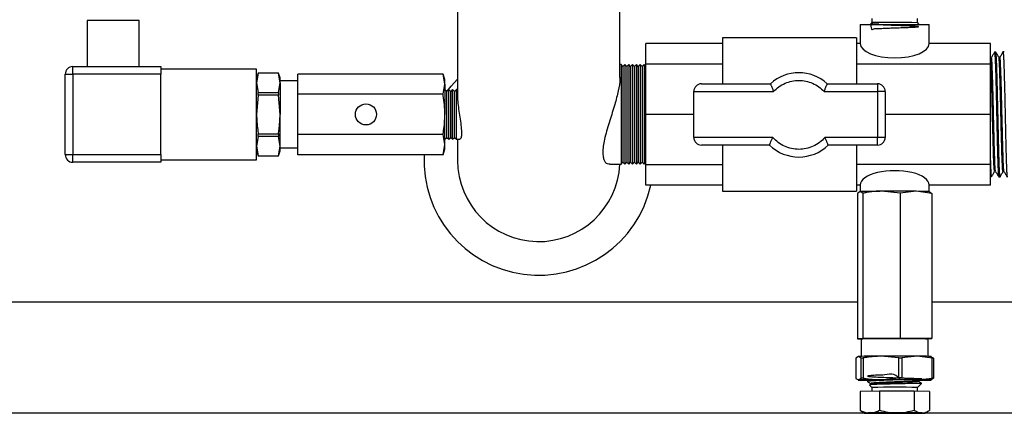
# Model space of a CAD drawing. Units: millimetres. Extents: x 80 to 8320, y 80 to 5860.
# Drawn here: x 1351 to 1608, y 4155 to 4258 of the extents above; entities that cross this region are included whole.
import ezdxf

# ---------------------------------------------------------------- set-up
doc = ezdxf.new("R2010")
doc.units = ezdxf.units.MM
doc.header["$LTSCALE"] = 20

msp = doc.modelspace()

# ---------------------------------------------------------------- linework, layer by layer
at = {"color": 7, "linetype": 'Continuous', "lineweight": 25}
for p, q in [((1465.2, 4270.06), (1465.2, 4237.88)), ((1507.6, 4243.02), (1507.6, 4270.06)), ((1368.39, 4257.89), (1368.39, 4245.89)), ((1382.02, 4257.89), (1368.39, 4257.89)), ((1382.02, 4245.89), (1382.02, 4257.89)), ((1573.46, 4257.35), (1573.15, 4257.04)), ((1573.46, 4258.41), (1573.46, 4257.35)), ((1585.34, 4257.35), (1585.34, 4258.41)), ((1585.8, 4256.89), (1585.34, 4257.35)), ((1570.4, 4256.89), (1570.4, 4251.89)), ((1570.4, 4256.89), (1579.4, 4256.89)), ((1573.18, 4257.02), (1573.17, 4257.03)), ((1579.4, 4256.89), (1588.4, 4256.89)), ((1588.4, 4251.89), (1588.4, 4256.89)), ((1569.4, 4253.39), (1534.4, 4253.39)), ((1534.4, 4253.39), (1534.4, 4241.39)), ((1569.4, 4253.39), (1569.4, 4241.39)), ((1534.4, 4251.89), (1514.4, 4251.89)), ((1514.4, 4246.47), (1514.4, 4251.89)), ((1570.4, 4251.89), (1569.4, 4251.89)), ((1604.4, 4251.89), (1588.4, 4251.89)), ((1604.4, 4246.47), (1604.4, 4251.89)), ((1605.82, 4249.63), (1605.46, 4249.62)), ((1608.03, 4249.7), (1607.68, 4249.69)), ((1604.67, 4248.24), (1604.4, 4248.24)), ((1604.4, 4248.22), (1604.4, 4248.23)), ((1606.87, 4248.3), (1606.6, 4248.3)), ((1364.69, 4243.89), (1364.69, 4245.89)), ((1364.69, 4245.89), (1387.69, 4245.89)), ((1387.69, 4245.89), (1387.69, 4243.89)), ((1412.69, 4245.22), (1387.69, 4245.22)), ((1412.69, 4221.55), (1412.69, 4245.22)), ((1507.9, 4246.39), (1507.6, 4246.39)), ((1508.4, 4245.89), (1507.9, 4246.39)), ((1507.9, 4246.39), (1507.9, 4220.39)), ((1508.9, 4246.39), (1508.4, 4245.89)), ((1508.4, 4245.89), (1508.4, 4220.89)), ((1509.4, 4245.89), (1508.9, 4246.39)), ((1508.9, 4246.39), (1508.9, 4220.39)), ((1509.9, 4246.39), (1509.4, 4245.89)), ((1509.4, 4245.89), (1509.4, 4220.89)), ((1510.4, 4245.89), (1509.9, 4246.39)), ((1509.9, 4246.39), (1509.9, 4220.39)), ((1510.9, 4246.39), (1510.4, 4245.89)), ((1510.4, 4245.89), (1510.4, 4220.89)), ((1511.4, 4245.89), (1510.9, 4246.39)), ((1510.9, 4246.39), (1510.9, 4220.39)), ((1511.9, 4246.39), (1511.4, 4245.89)), ((1511.4, 4245.89), (1511.4, 4220.89)), ((1512.4, 4245.89), (1511.9, 4246.39)), ((1511.9, 4246.39), (1511.9, 4220.39)), ((1512.9, 4246.39), (1512.4, 4245.89)), ((1512.4, 4245.89), (1512.4, 4220.89)), ((1513.4, 4245.89), (1512.9, 4246.39)), ((1512.9, 4246.39), (1512.9, 4220.39)), ((1513.9, 4246.39), (1513.4, 4245.89)), ((1513.4, 4245.89), (1513.4, 4220.89)), ((1514.4, 4245.89), (1513.9, 4246.39)), ((1513.9, 4246.39), (1513.9, 4220.39)), ((1534.4, 4246.47), (1514.4, 4246.47)), ((1514.4, 4233.39), (1514.4, 4246.47)), ((1604.4, 4246.47), (1569.4, 4246.47)), ((1604.4, 4233.39), (1604.4, 4246.47)), ((1362.69, 4222.89), (1362.69, 4243.89)), ((1362.69, 4243.89), (1364.69, 4243.89)), ((1364.69, 4243.89), (1364.69, 4222.89)), ((1387.69, 4243.89), (1364.69, 4243.89)), ((1387.69, 4222.89), (1387.69, 4243.89)), ((1413.14, 4244.16), (1412.69, 4242.91)), ((1413.14, 4244.16), (1412.69, 4241.64)), ((1412.69, 4241.64), (1413.14, 4239.11)), ((1418.38, 4244.16), (1413.14, 4244.16)), ((1418.38, 4244.16), (1413.14, 4244.16)), ((1413.14, 4244.16), (1413.14, 4244.16)), ((1418.84, 4242.91), (1418.38, 4244.16)), ((1418.84, 4241.64), (1418.38, 4244.16)), ((1418.38, 4244.16), (1418.38, 4244.16)), ((1418.38, 4239.11), (1418.84, 4241.64)), ((1418.84, 4241.64), (1418.84, 4242.91)), ((1423.45, 4242.12), (1418.84, 4242.12)), ((1418.84, 4241.64), (1418.84, 4233.39)), ((1423.45, 4238.64), (1423.45, 4243.9)), ((1461.39, 4243.9), (1423.45, 4243.9)), ((1461.9, 4242.49), (1461.39, 4243.9)), ((1461.9, 4241.27), (1461.39, 4243.9)), ((1461.9, 4241.27), (1461.9, 4242.49)), ((1413.14, 4238.43), (1413.14, 4239.11)), ((1413.14, 4239.11), (1418.38, 4239.11)), ((1418.38, 4239.11), (1418.38, 4238.43)), ((1461.39, 4238.64), (1461.9, 4241.27)), ((1461.9, 4241.27), (1461.9, 4233.39)), ((1462.4, 4239.39), (1461.9, 4239.89)), ((1462.9, 4239.89), (1462.4, 4239.39)), ((1462.4, 4227.39), (1462.4, 4239.39)), ((1463.4, 4239.39), (1462.9, 4239.89)), ((1462.9, 4226.89), (1462.9, 4239.89)), ((1463.9, 4239.89), (1463.4, 4239.39)), ((1463.4, 4227.39), (1463.4, 4239.39)), ((1464.4, 4239.39), (1463.9, 4239.89)), ((1463.9, 4226.89), (1463.9, 4239.89)), ((1464.9, 4239.89), (1464.4, 4239.39)), ((1464.4, 4227.39), (1464.4, 4239.39)), ((1465.2, 4239.89), (1464.9, 4239.89)), ((1464.9, 4226.89), (1464.9, 4239.89)), ((1526.9, 4227.39), (1526.9, 4239.39)), ((1526.9, 4239.39), (1547.75, 4239.39)), ((1528.9, 4241.39), (1546.93, 4241.39)), ((1560.95, 4239.39), (1574.9, 4239.39)), ((1561.77, 4241.39), (1574.9, 4241.39)), ((1574.9, 4241.39), (1574.9, 4239.39)), ((1574.9, 4239.39), (1574.9, 4227.39)), ((1576.9, 4239.39), (1574.9, 4239.39)), ((1576.9, 4239.39), (1576.9, 4227.39)), ((1413.14, 4238.43), (1412.69, 4233.39)), ((1418.38, 4238.43), (1413.14, 4238.43)), ((1418.84, 4233.39), (1418.38, 4238.43)), ((1423.45, 4228.13), (1423.45, 4238.64)), ((1461.39, 4238.64), (1423.45, 4238.64)), ((1418.84, 4225.14), (1418.84, 4233.39)), ((1461.9, 4225.5), (1461.9, 4233.39)), ((1526.9, 4233.39), (1514.4, 4233.39)), ((1514.4, 4220.3), (1514.4, 4233.39)), ((1604.4, 4233.39), (1576.9, 4233.39)), ((1604.4, 4220.3), (1604.4, 4233.39)), ((1413.14, 4227.66), (1412.69, 4225.14)), ((1413.14, 4227.66), (1413.14, 4228.34)), ((1413.14, 4228.34), (1418.38, 4228.34)), ((1418.38, 4227.66), (1413.14, 4227.66)), ((1418.38, 4228.34), (1418.38, 4227.66)), ((1418.84, 4225.14), (1418.38, 4227.66)), ((1461.39, 4228.13), (1423.45, 4228.13)), ((1423.45, 4222.88), (1423.45, 4228.13)), ((1461.9, 4225.5), (1461.39, 4228.13)), ((1461.9, 4226.89), (1462.4, 4227.39)), ((1462.4, 4227.39), (1462.9, 4226.89)), ((1462.9, 4226.89), (1463.4, 4227.39)), ((1463.4, 4227.39), (1463.9, 4226.89)), ((1463.9, 4226.89), (1464.4, 4227.39)), ((1464.4, 4227.39), (1464.9, 4226.89)), ((1464.9, 4226.89), (1465.82, 4226.89)), ((1465.2, 4226.89), (1465.2, 4221.39)), ((1547.54, 4227.39), (1526.9, 4227.39)), ((1574.9, 4227.39), (1561.17, 4227.39)), ((1574.9, 4225.39), (1574.9, 4227.39)), ((1576.9, 4227.39), (1574.9, 4227.39)), ((1412.69, 4225.14), (1413.14, 4222.62)), ((1412.69, 4223.86), (1413.14, 4222.61)), ((1418.38, 4222.62), (1418.84, 4225.14)), ((1418.38, 4222.61), (1418.84, 4223.86)), ((1418.84, 4223.86), (1418.84, 4225.14)), ((1418.84, 4224.66), (1423.45, 4224.66)), ((1461.39, 4222.88), (1461.9, 4225.5)), ((1461.39, 4222.88), (1461.9, 4224.29)), ((1461.9, 4224.29), (1461.9, 4225.5)), ((1546.68, 4225.39), (1528.9, 4225.39)), ((1534.4, 4225.39), (1534.4, 4213.39)), ((1574.9, 4225.39), (1562.03, 4225.39)), ((1569.4, 4225.39), (1569.4, 4213.39)), ((1362.69, 4222.89), (1364.69, 4222.89)), ((1364.69, 4222.89), (1387.69, 4222.89)), ((1364.69, 4220.89), (1364.69, 4222.89)), ((1387.69, 4222.89), (1387.69, 4220.89)), ((1387.69, 4221.55), (1412.69, 4221.55)), ((1413.14, 4222.62), (1418.38, 4222.62)), ((1413.14, 4222.61), (1413.14, 4222.62)), ((1413.14, 4222.61), (1418.38, 4222.61)), ((1418.38, 4222.62), (1418.38, 4222.61)), ((1461.39, 4222.88), (1423.45, 4222.88)), ((1387.69, 4220.89), (1364.69, 4220.89)), ((1504.85, 4220.39), (1507.9, 4220.39)), ((1507.9, 4220.39), (1508.4, 4220.89)), ((1508.4, 4220.89), (1508.9, 4220.39)), ((1508.9, 4220.39), (1509.4, 4220.89)), ((1509.4, 4220.89), (1509.9, 4220.39)), ((1509.9, 4220.39), (1510.4, 4220.89)), ((1510.4, 4220.89), (1510.9, 4220.39)), ((1510.9, 4220.39), (1511.4, 4220.89)), ((1511.4, 4220.89), (1511.9, 4220.39)), ((1511.9, 4220.39), (1512.4, 4220.89)), ((1512.4, 4220.89), (1512.9, 4220.39)), ((1512.9, 4220.39), (1513.4, 4220.89)), ((1513.4, 4220.89), (1513.9, 4220.39)), ((1513.9, 4220.39), (1514.4, 4220.89)), ((1514.4, 4220.3), (1534.4, 4220.3)), ((1514.4, 4214.89), (1514.4, 4220.3)), ((1604.4, 4220.3), (1569.4, 4220.3)), ((1604.4, 4214.89), (1604.4, 4220.3)), ((1605.49, 4218.51), (1605.76, 4218.51)), ((1604.4, 4217.18), (1604.72, 4217.17)), ((1606.57, 4217.12), (1606.92, 4217.1)), ((1607.7, 4218.45), (1607.97, 4218.45)), ((1534.4, 4214.89), (1514.4, 4214.89)), ((1534.4, 4213.39), (1569.4, 4213.39)), ((1570.4, 4214.89), (1569.4, 4214.89)), ((1570.4, 4214.98), (1570.4, 4213.27)), ((1588.4, 4213.27), (1588.4, 4214.98)), ((1604.4, 4214.89), (1588.4, 4214.89)), ((1570.38, 4213.26), (1569.68, 4212.71)), ((1569.68, 4212.71), (1569.68, 4174.78)), ((1571.09, 4212.79), (1570.38, 4213.26)), ((1571.09, 4212.79), (1571.09, 4174.86)), ((1580.81, 4212.82), (1575.95, 4213.32)), ((1584.97, 4213.31), (1580.81, 4212.82)), ((1580.81, 4212.82), (1580.81, 4174.88)), ((1589.12, 4212.77), (1584.97, 4213.31)), ((1588.42, 4213.25), (1589.12, 4212.77)), ((1589.12, 4212.77), (1589.12, 4174.84)), ((1569.68, 4184.39), (1152.4, 4184.39)), ((1724.4, 4184.39), (1589.12, 4184.39)), ((1571.09, 4174.86), (1569.68, 4174.78)), ((1569.68, 4174.78), (1570.67, 4174.78)), ((1570.67, 4174.81), (1570.67, 4170.22)), ((1580.81, 4174.88), (1571.09, 4174.86)), ((1589.12, 4174.84), (1580.81, 4174.88)), ((1588.13, 4174.79), (1589.12, 4174.84)), ((1588.13, 4170.22), (1588.13, 4174.81)), ((1569.96, 4170.2), (1569.28, 4169.71)), ((1569.28, 4169.71), (1569.28, 4164.47)), ((1570.64, 4169.78), (1569.96, 4170.2)), ((1570.64, 4164.55), (1570.64, 4169.78)), ((1571.12, 4169.79), (1571.12, 4164.55)), ((1580.46, 4169.82), (1575.79, 4170.26)), ((1580.46, 4164.58), (1580.46, 4169.82)), ((1585.23, 4170.25), (1581.23, 4169.82)), ((1581.23, 4169.82), (1581.23, 4164.58)), ((1589.22, 4169.77), (1585.23, 4170.25)), ((1588.84, 4170.19), (1589.52, 4169.77)), ((1589.22, 4164.53), (1589.22, 4169.77)), ((1589.52, 4169.77), (1589.52, 4164.53)), ((1569.28, 4164.47), (1569.96, 4164.05)), ((1569.96, 4164.05), (1570.64, 4164.55)), ((1575.79, 4164.11), (1580.46, 4164.58)), ((1581.23, 4164.58), (1585.23, 4164.1)), ((1585.23, 4164.1), (1589.22, 4164.53)), ((1589.52, 4164.53), (1588.84, 4164.04)), ((1572.27, 4163.84), (1572.27, 4163.65)), ((1572.65, 4164.06), (1572.28, 4163.85)), ((1572.83, 4162.73), (1573.46, 4162.1)), ((1573.17, 4162.98), (1572.88, 4162.81)), ((1573.15, 4163.13), (1573.15, 4162.97)), ((1573.46, 4162.1), (1573.46, 4161.08)), ((1585.34, 4162.1), (1586.39, 4163.15)), ((1585.34, 4161.09), (1585.34, 4162.1)), ((1585.62, 4163.83), (1586.04, 4164.07)), ((1585.63, 4163.66), (1585.63, 4163.83)), ((1585.65, 4162.43), (1585.67, 4162.43)), ((1575.43, 4161.1), (1570.33, 4161.05)), ((1570.33, 4161.05), (1570.33, 4156.11)), ((1584.5, 4161.1), (1575.43, 4161.1)), ((1575.43, 4161.1), (1575.43, 4156.17)), ((1584.5, 4161.1), (1584.5, 4156.16)), ((1588.47, 4161.04), (1584.5, 4161.1)), ((1588.47, 4161.04), (1588.47, 4156.1)), ((1572.01, 4155.39), (1061.4, 4155.39)), ((1570.7, 4155.91), (1570.33, 4156.11)), ((1570.69, 4155.89), (1571.53, 4155.41)), ((3095.4, 4155.39), (1586.79, 4155.39)), ((1587.27, 4155.41), (1588.21, 4155.95))]:
    msp.add_line(p, q, dxfattribs=at)
at = {"color": 7, "linetype": 'Continuous', "lineweight": 25, "flags": 128}
for points in [[(1573.46, 4257.35), (1573.46, 4257.35), (1573.67, 4257.36)], [(1462.4, 4239.39), (1463.53, 4240.81), (1465.2, 4242.61)], [(1584.97, 4213.31), (1583.98, 4213.31), (1582.91, 4213.32), (1581.79, 4213.32), (1580.62, 4213.32), (1579.43, 4213.32), (1578.25, 4213.32), (1577.08, 4213.32), (1575.95, 4213.32)], [(1588.42, 4213.25), (1588.5, 4213.26), (1588.43, 4213.26), (1588.2, 4213.27), (1587.82, 4213.28), (1587.3, 4213.29), (1586.64, 4213.29), (1585.86, 4213.3), (1584.97, 4213.31)], [(1570.67, 4174.81), (1570.73, 4174.82), (1571.11, 4174.83), (1571.84, 4174.84), (1572.87, 4174.85), (1574.17, 4174.86), (1575.68, 4174.87), (1577.35, 4174.87), (1579.1, 4174.87), (1580.86, 4174.87), (1582.57, 4174.87), (1584.14, 4174.86), (1585.52, 4174.85), (1586.65, 4174.84), (1587.48, 4174.83)], [(1587.48, 4174.83), (1587.98, 4174.82), (1588.13, 4174.81)], [(1585.23, 4170.25), (1584.19, 4170.25), (1583.08, 4170.26), (1581.9, 4170.26), (1580.68, 4170.26), (1579.43, 4170.26), (1578.19, 4170.26), (1576.97, 4170.26), (1575.79, 4170.26)], [(1580.46, 4169.82), (1580.55, 4169.82), (1580.65, 4169.82), (1580.75, 4169.82), (1580.85, 4169.82), (1580.94, 4169.82), (1581.04, 4169.82), (1581.14, 4169.82), (1581.23, 4169.82)], [(1588.84, 4170.19), (1588.92, 4170.2), (1588.85, 4170.2), (1588.61, 4170.21), (1588.21, 4170.22), (1587.67, 4170.23), (1586.98, 4170.24), (1586.16, 4170.24), (1585.23, 4170.25)], [(1581.23, 4164.58), (1581.14, 4164.58), (1581.04, 4164.58), (1580.94, 4164.58), (1580.85, 4164.58), (1580.75, 4164.58), (1580.65, 4164.58), (1580.55, 4164.58), (1580.46, 4164.58)], [(1569.96, 4164.05), (1569.87, 4164.04), (1569.95, 4164.04), (1570.19, 4164.03), (1570.59, 4164.02), (1571.13, 4164.01), (1571.82, 4164), (1572.27, 4164)], [(1586.06, 4164.02), (1586.51, 4164.03), (1586.79, 4164.04), (1586.71, 4164.05), (1586.25, 4164.06), (1585.46, 4164.07), (1584.36, 4164.08), (1583.01, 4164.09), (1581.48, 4164.1), (1579.84, 4164.1), (1578.19, 4164.1), (1576.59, 4164.09), (1575.14, 4164.09), (1573.9, 4164.08), (1572.93, 4164.07), (1572.29, 4164.06), (1572.01, 4164.05), (1572.09, 4164.04), (1572.55, 4164.02)], [(1585.23, 4164.1), (1584.19, 4164.1), (1583.08, 4164.11), (1581.9, 4164.11), (1580.68, 4164.11), (1579.43, 4164.11), (1578.19, 4164.11), (1576.97, 4164.11), (1575.79, 4164.11)], [(1588.84, 4164.04), (1588.92, 4164.04), (1588.85, 4164.05), (1588.61, 4164.06), (1588.21, 4164.07), (1587.67, 4164.08), (1586.98, 4164.09), (1586.16, 4164.09), (1585.23, 4164.1)], [(1572.88, 4155.44), (1572.36, 4155.43), (1571.96, 4155.42), (1571.69, 4155.42), (1571.55, 4155.41), (1571.54, 4155.4), (1571.67, 4155.4), (1571.93, 4155.39), (1572.31, 4155.38)], [(1572.31, 4155.38), (1572.82, 4155.37), (1573.44, 4155.37), (1574.17, 4155.36), (1574.98, 4155.36), (1575.87, 4155.36), (1576.82, 4155.35), (1577.81, 4155.35), (1578.83, 4155.35)], [(1579.97, 4155.46), (1578.94, 4155.46), (1577.92, 4155.46), (1576.92, 4155.46), (1575.96, 4155.46), (1575.07, 4155.45), (1574.25, 4155.45), (1573.51, 4155.44), (1572.88, 4155.44)], [(1578.83, 4155.35), (1579.86, 4155.35), (1580.88, 4155.35), (1581.88, 4155.35), (1582.83, 4155.36), (1583.73, 4155.36), (1584.55, 4155.36), (1585.28, 4155.37), (1585.92, 4155.37)], [(1586.48, 4155.43), (1585.98, 4155.44), (1585.35, 4155.44), (1584.63, 4155.45), (1583.82, 4155.45), (1582.93, 4155.46), (1581.98, 4155.46), (1580.99, 4155.46), (1579.97, 4155.46)], [(1585.92, 4155.37), (1586.44, 4155.38), (1586.84, 4155.39), (1587.11, 4155.39), (1587.25, 4155.4), (1587.26, 4155.41), (1587.13, 4155.42), (1586.87, 4155.42), (1586.48, 4155.43)]]:
    msp.add_lwpolyline(points, dxfattribs=at)
at = {"color": 7, "linetype": 'Continuous', "lineweight": 25}
msp.add_circle((1441.26, 4233.39), 2.75, dxfattribs=at)
for centre, radius, start, end in [((1579.15, 3881.7), 375.69, 89.0562, 90.8356), ((1364.69, 4243.89), 2, 90, 180), ((1554.35, 4233.27), 11, 47.579, 132.421), ((1528.9, 4239.39), 2, 90, 180), ((1574.9, 4239.39), 2, 0, 90), ((1528.9, 4227.39), 2, 180, 270), ((1574.9, 4227.39), 2, 270, 0), ((1554.35, 4233.27), 11, 225.7529, 314.2471), ((1364.69, 4222.89), 2, 180, 270), ((1486.4, 4221.39), 30, 177.1514, 347.4867), ((1486.4, 4221.39), 21.2, 180, 357.2964), ((1575.4, 3971.57), 241.74, 89.8694, 91.1889), ((1575.21, 3917.26), 253, 89.8694, 91.1889), ((1574.07, 3824.6), 345.2, 90.4892, 90.5691), ((1587.93, 4087.58), 82.2, 88.8978, 89.1058), ((1574.07, 3819.36), 345.2, 90.4892, 90.5691), ((1587.93, 4082.34), 82.2, 88.8978, 89.1058), ((1575.21, 3911.1), 253, 89.8694, 91.1889), ((1579.4, 3850.37), 311.79, 88.9081, 91.0919), ((1585.62, 4291.1), 127.11, 270.1395, 271.4513)]:
    msp.add_arc(centre, radius, start, end, dxfattribs=at)
for centre, ratio, start_param, end_param in [((1579.4, 4251.9), 0.415453, 3.144511, 6.280267), ((1579.4, 4214.98), 0.413002, 0, 3.141593)]:
    msp.add_ellipse(centre, major_axis=(9, 0), ratio=ratio, start_param=start_param, end_param=end_param, dxfattribs=at)
for points, knots in [([(1573.21, 4257.01), (1573.19, 4257.05), (1573.12, 4257.2), (1573.29, 4255.05), (1573.91, 4255.9), (1574.97, 4255.76), (1576.36, 4255.89), (1577.98, 4255.94), (1579.71, 4256.01), (1581.42, 4256.06), (1582.97, 4256.12), (1584.26, 4256.17), (1585.17, 4256.23), (1585.66, 4256.28), (1585.67, 4256.33), (1585.19, 4256.38), (1584.29, 4256.43), (1583.01, 4256.48), (1581.46, 4256.54), (1579.75, 4256.6), (1578.01, 4256.66), (1576.38, 4256.73), (1574.97, 4256.8), (1573.91, 4256.87), (1573.17, 4256.95), (1573.17, 4257), (1573.17, 4257.03)], [0, 0, 0, 0, 0.014466, 0.055212, 0.097588, 0.139992, 0.182396, 0.224812, 0.267247, 0.309679, 0.352138, 0.394597, 0.437069, 0.479559, 0.522045, 0.56456, 0.607074, 0.649601, 0.692146, 0.734688, 0.777258, 0.819827, 0.862409, 0.905009, 0.947606, 1, 1, 1, 1]), ([(1573.17, 4257.03), (1573.18, 4257.03), (1573.24, 4257.03), (1573.59, 4257.04), (1574.36, 4257.06), (1575.08, 4257.06), (1575.29, 4257.06)], [0, 0, 0, 0, 0.074317, 0.37348, 0.82076, 1, 1, 1, 1]), ([(1605.47, 4249.65), (1605.34, 4249.41), (1605.06, 4248.94), (1604.79, 4248.46), (1604.65, 4248.23)], [0, 0, 0, 0, 0.500014, 1, 1, 1, 1]), ([(1605.46, 4249.57), (1605.48, 4249.57), (1605.51, 4249.59), (1605.56, 4249.1), (1605.62, 4248.17), (1605.68, 4246.79), (1605.74, 4245.05), (1605.8, 4242.96), (1605.86, 4240.62), (1605.92, 4238.04), (1605.98, 4235.36), (1606.04, 4232.6), (1606.1, 4229.89), (1606.15, 4227.24), (1606.21, 4224.8), (1606.27, 4222.58), (1606.33, 4220.68), (1606.39, 4219.13), (1606.45, 4218), (1606.51, 4217.3), (1606.54, 4217.21), (1606.56, 4217.17)], [0, 0, 0, 0, 0.032714, 0.086271, 0.14138, 0.194949, 0.25007, 0.303651, 0.358785, 0.412378, 0.467524, 0.52113, 0.57629, 0.629908, 0.68508, 0.738711, 0.793896, 0.84754, 0.902738, 0.956393, 1, 1, 1, 1]), ([(1606.61, 4248.28), (1606.48, 4248.51), (1606.22, 4248.97), (1605.95, 4249.43), (1605.82, 4249.65)], [0, 0, 0, 0, 0.499987, 1, 1, 1, 1]), ([(1606.93, 4217.15), (1606.92, 4217.13), (1606.9, 4217.07), (1606.85, 4217.4), (1606.79, 4218.16), (1606.74, 4219.4), (1606.68, 4221.01), (1606.62, 4223), (1606.56, 4225.25), (1606.5, 4227.76), (1606.44, 4230.41), (1606.38, 4233.16), (1606.32, 4235.9), (1606.26, 4238.59), (1606.2, 4241.1), (1606.14, 4243.42), (1606.08, 4245.43), (1606.02, 4247.12), (1605.97, 4248.41), (1605.91, 4249.24), (1605.86, 4249.63), (1605.84, 4249.6), (1605.84, 4249.59)], [0, 0, 0, 0, 0.012634, 0.066338, 0.121601, 0.175293, 0.230543, 0.284223, 0.33946, 0.393128, 0.448353, 0.502009, 0.557221, 0.610865, 0.666065, 0.719697, 0.774885, 0.828505, 0.883681, 0.937289, 0.992453, 1, 1, 1, 1]), ([(1607.68, 4249.71), (1607.55, 4249.47), (1607.27, 4249), (1607, 4248.52), (1606.86, 4248.28)], [0, 0, 0, 0, 0.500012, 1, 1, 1, 1]), ([(1607.68, 4249.64), (1607.69, 4249.66), (1607.71, 4249.71), (1607.76, 4249.33), (1607.82, 4248.51), (1607.88, 4247.23), (1607.94, 4245.56), (1608, 4243.56), (1608.06, 4241.24), (1608.12, 4238.73), (1608.18, 4236.04), (1608.24, 4233.3), (1608.3, 4230.53), (1608.35, 4227.87), (1608.42, 4225.34), (1608.47, 4223.07), (1608.53, 4221.06), (1608.59, 4219.42), (1608.65, 4218.16), (1608.71, 4217.38), (1608.75, 4217.03), (1608.77, 4217.07), (1608.77, 4217.07)], [0, 0, 0, 0, 0.018421, 0.073472, 0.126985, 0.182049, 0.235574, 0.290651, 0.344188, 0.399277, 0.452826, 0.507928, 0.561489, 0.616602, 0.670175, 0.725301, 0.778885, 0.834022, 0.887619, 0.942769, 0.996378, 1, 1, 1, 1]), ([(1605.49, 4218.54), (1605.46, 4218.64), (1605.39, 4218.84), (1605.29, 4220.71), (1605.19, 4223.6), (1605.09, 4227.37), (1604.98, 4231.65), (1604.88, 4236.08), (1604.77, 4240.27), (1604.67, 4243.88), (1604.57, 4246.53), (1604.48, 4248.01), (1604.42, 4248.05), (1604.4, 4248.07)], [0, 0, 0, 0, 0.089385, 0.184581, 0.279763, 0.374927, 0.470071, 0.565196, 0.660305, 0.755399, 0.850477, 0.945534, 1, 1, 1, 1]), ([(1605.75, 4218.63), (1605.73, 4218.71), (1605.66, 4218.91), (1605.57, 4220.71), (1605.46, 4223.6), (1605.36, 4227.37), (1605.26, 4231.65), (1605.15, 4236.08), (1605.05, 4240.27), (1604.95, 4243.88), (1604.84, 4246.54), (1604.75, 4248.06), (1604.69, 4248.09), (1604.67, 4248.11)], [0, 0, 0, 0, 0.07555, 0.170776, 0.265988, 0.361182, 0.456357, 0.551512, 0.646651, 0.741776, 0.836884, 0.931971, 1, 1, 1, 1]), ([(1607.7, 4218.57), (1607.69, 4218.53), (1607.65, 4218.35), (1607.57, 4219.32), (1607.47, 4221.43), (1607.37, 4224.68), (1607.26, 4228.65), (1607.16, 4233.04), (1607.05, 4237.45), (1606.95, 4241.51), (1606.85, 4244.89), (1606.74, 4247.17), (1606.67, 4248.28), (1606.62, 4248.18), (1606.61, 4248.16)], [0, 0, 0, 0, 0.023806, 0.119087, 0.214348, 0.309593, 0.404825, 0.500038, 0.595232, 0.690407, 0.785566, 0.880711, 0.975838, 1, 1, 1, 1]), ([(1607.96, 4218.53), (1607.96, 4218.51), (1607.92, 4218.37), (1607.85, 4219.33), (1607.74, 4221.43), (1607.64, 4224.68), (1607.54, 4228.65), (1607.43, 4233.04), (1607.33, 4237.45), (1607.23, 4241.51), (1607.12, 4244.88), (1607.02, 4247.19), (1606.94, 4248.31), (1606.89, 4248.18), (1606.87, 4248.14)], [0, 0, 0, 0, 0.010654, 0.105854, 0.201035, 0.296201, 0.391352, 0.486486, 0.5816, 0.676695, 0.771774, 0.866839, 0.961887, 1, 1, 1, 1]), ([(1507.57, 4243.09), (1507.58, 4242.91), (1507.62, 4241.93), (1507.22, 4239.54), (1506.43, 4236.52), (1505.62, 4233.88), (1504.94, 4231.74), (1504.27, 4229.54), (1503.69, 4227.43), (1503.29, 4225.48), (1503.12, 4223.87), (1503.17, 4222.56), (1503.46, 4221.31), (1504.05, 4220.42), (1504.64, 4220.51), (1504.85, 4220.54)], [0, 0, 0, 0, 0.026773, 0.143797, 0.265756, 0.333217, 0.402329, 0.475546, 0.551051, 0.620905, 0.693485, 0.753706, 0.815816, 0.933632, 1, 1, 1, 1]), ([(1547.75, 4239.39), (1548.2, 4239.81), (1549.09, 4240.67), (1550.73, 4241.57), (1552.51, 4242.14), (1554.35, 4242.33), (1556.2, 4242.14), (1557.97, 4241.57), (1559.62, 4240.67), (1560.51, 4239.81), (1560.95, 4239.39)], [0, 0, 0, 0, 0.123668, 0.25, 0.376332, 0.5, 0.623668, 0.75, 0.876332, 1, 1, 1, 1]), ([(1546.93, 4241.39), (1546.93, 4241.38), (1546.94, 4241.36), (1546.99, 4241.24), (1547.06, 4241.05), (1547.2, 4240.7), (1547.43, 4240.14), (1547.65, 4239.64), (1547.75, 4239.39)], [0, 0, 0, 0, 0.1197722, 0.2427262, 0.3695147, 0.5007333, 0.7499814, 1, 1, 1, 1]), ([(1560.95, 4239.39), (1561.06, 4239.64), (1561.27, 4240.14), (1561.5, 4240.7), (1561.64, 4241.05), (1561.72, 4241.24), (1561.76, 4241.36), (1561.77, 4241.38), (1561.77, 4241.39)], [0, 0, 0, 0, 0.2500187, 0.4992668, 0.63049, 0.7572801, 0.8802325, 1, 1, 1, 1]), ([(1461.9, 4233.39), (1461.81, 4235.04), (1461.72, 4236.81), (1461.41, 4238.54), (1461.39, 4238.64)], [0, 0, 0, 0, 0.941217, 1, 1, 1, 1]), ([(1465.22, 4237.96), (1465.21, 4237.84), (1465.18, 4237.29), (1465.33, 4235.82), (1465.61, 4233.74), (1465.95, 4231.55), (1466.2, 4229.54), (1466.25, 4228), (1466.1, 4227.04), (1465.91, 4226.96), (1465.82, 4226.92)], [0, 0, 0, 0, 0.036521, 0.172782, 0.31072, 0.45379, 0.598725, 0.739718, 0.876722, 1, 1, 1, 1]), ([(1412.69, 4233.39), (1412.74, 4232.06), (1412.81, 4230.37), (1413.08, 4228.71), (1413.14, 4228.34)], [0, 0, 0, 0, 0.78175, 1, 1, 1, 1]), ([(1418.38, 4228.34), (1418.44, 4228.71), (1418.72, 4230.37), (1418.78, 4232.06), (1418.84, 4233.39)], [0, 0, 0, 0, 0.21825, 1, 1, 1, 1]), ([(1461.39, 4228.13), (1461.45, 4228.47), (1461.75, 4230.2), (1461.83, 4231.97), (1461.9, 4233.39)], [0, 0, 0, 0, 0.194932, 1, 1, 1, 1]), ([(1546.68, 4225.39), (1546.68, 4225.39), (1546.69, 4225.41), (1546.74, 4225.53), (1546.82, 4225.73), (1546.96, 4226.08), (1547.2, 4226.64), (1547.43, 4227.14), (1547.54, 4227.39)], [0, 0, 0, 0, 0.119603, 0.242457, 0.369279, 0.500721, 0.750002, 1, 1, 1, 1]), ([(1561.17, 4227.39), (1560.72, 4226.93), (1559.82, 4226.01), (1558.12, 4225.02), (1556.28, 4224.4), (1554.35, 4224.2), (1552.43, 4224.4), (1550.58, 4225.02), (1548.89, 4226.01), (1547.98, 4226.93), (1547.54, 4227.39)], [0, 0, 0, 0, 0.123548, 0.25, 0.376452, 0.5, 0.623548, 0.75, 0.876452, 1, 1, 1, 1]), ([(1562.03, 4225.39), (1562.02, 4225.39), (1562.02, 4225.41), (1561.97, 4225.53), (1561.89, 4225.73), (1561.74, 4226.08), (1561.5, 4226.64), (1561.28, 4227.14), (1561.17, 4227.39)], [0, 0, 0, 0, 0.119608, 0.242463, 0.369284, 0.500721, 0.750002, 1, 1, 1, 1]), ([(1604.72, 4217.18), (1604.7, 4217.22), (1604.66, 4217.31), (1604.6, 4218.02), (1604.55, 4219.13), (1604.49, 4220.68), (1604.44, 4222.19), (1604.41, 4223.29), (1604.4, 4223.64)], [0, 0, 0, 0, 0.1831558, 0.3634256, 0.5489251, 0.7291552, 0.9146141, 1, 1, 1, 1]), ([(1604.71, 4217.14), (1604.85, 4217.37), (1605.11, 4217.83), (1605.37, 4218.28), (1605.5, 4218.51)], [0, 0, 0, 0, 0.504164, 1, 1, 1, 1]), ([(1605.75, 4218.52), (1605.89, 4218.28), (1606.17, 4217.81), (1606.44, 4217.34), (1606.58, 4217.1)], [0, 0, 0, 0, 0.499987, 1, 1, 1, 1]), ([(1606.92, 4217.09), (1607.05, 4217.32), (1607.32, 4217.77), (1607.58, 4218.23), (1607.72, 4218.46)], [0, 0, 0, 0, 0.500012, 1, 1, 1, 1]), ([(1607.96, 4218.46), (1608.1, 4218.22), (1608.37, 4217.75), (1608.65, 4217.28), (1608.79, 4217.04)], [0, 0, 0, 0, 0.499987, 1, 1, 1, 1]), ([(1575.95, 4213.32), (1575.58, 4213.31), (1574.27, 4213.28), (1572.64, 4213.09), (1571.4, 4212.85), (1571.09, 4212.79)], [0, 0, 0, 0, 0.224327, 0.805166, 1, 1, 1, 1]), ([(1575.79, 4170.26), (1574.56, 4170.2), (1573, 4170.13), (1571.46, 4169.85), (1571.12, 4169.79)], [0, 0, 0, 0, 0.78175, 1, 1, 1, 1]), ([(1571.12, 4164.55), (1571.46, 4164.49), (1573, 4164.22), (1574.56, 4164.16), (1575.79, 4164.11)], [0, 0, 0, 0, 0.21825, 1, 1, 1, 1]), ([(1580.94, 4164.1), (1580.39, 4164.67), (1579.27, 4165.86), (1576.76, 4165.26), (1574.72, 4165.32), (1573.15, 4165.19), (1572.3, 4165.11), (1572.24, 4165.02), (1573, 4164.92), (1574.47, 4164.83), (1576.5, 4164.75), (1578.86, 4164.67), (1581.29, 4164.59), (1583.5, 4164.53), (1585.25, 4164.46), (1586.34, 4164.4), (1586.65, 4164.34), (1586.14, 4164.28), (1584.87, 4164.22), (1582.98, 4164.16), (1580.69, 4164.09), (1578.25, 4164.01), (1575.94, 4163.93), (1574.01, 4163.84), (1572.75, 4163.75), (1572.19, 4163.69), (1572.31, 4163.65), (1572.33, 4163.64)], [0, 0, 0, 0, 0.0386351, 0.079983, 0.1213271, 0.1626987, 0.2040651, 0.2454603, 0.2868492, 0.3282679, 0.3696793, 0.4111214, 0.4525555, 0.4940208, 0.5354778, 0.5769662, 0.6184462, 0.6599576, 0.7014607, 0.7429951, 0.7845213, 0.8260786, 0.8676281, 0.9092082, 0.9507812, 0.992384, 1, 1, 1, 1]), ([(1572.27, 4163.63), (1572.42, 4163.55), (1572.72, 4163.37), (1573.02, 4163.2), (1573.17, 4163.11)], [0, 0, 0, 0, 0.500055, 1, 1, 1, 1]), ([(1575.19, 4164.09), (1574.64, 4164.06), (1573.48, 4164), (1572.5, 4163.93), (1572.41, 4163.87), (1572.38, 4163.85)], [0, 0, 0, 0, 0.356458, 0.745718, 1, 1, 1, 1]), ([(1586.34, 4163.2), (1586.36, 4163.19), (1586.42, 4163.18), (1585.68, 4163.15), (1584.24, 4163.12), (1582.22, 4163.08), (1579.92, 4163.04), (1577.59, 4162.98), (1575.49, 4162.93), (1573.9, 4162.87), (1572.91, 4162.81), (1572.87, 4162.77), (1572.85, 4162.75)], [0, 0, 0, 0, 0.0470315, 0.1577991, 0.2671533, 0.3764604, 0.4842891, 0.5921321, 0.6984389, 0.804814, 0.9096024, 1, 1, 1, 1]), ([(1585.56, 4163.83), (1585.55, 4163.82), (1585.54, 4163.79), (1584.99, 4163.75), (1584.01, 4163.7), (1582.65, 4163.64), (1581.05, 4163.59), (1579.33, 4163.53), (1577.61, 4163.46), (1576.02, 4163.4), (1574.69, 4163.33), (1573.73, 4163.25), (1573.2, 4163.19), (1573.2, 4163.15), (1573.21, 4163.13)], [0, 0, 0, 0, 0.045773, 0.135285, 0.224837, 0.314381, 0.403984, 0.493585, 0.583214, 0.672881, 0.762542, 0.852262, 0.941979, 1, 1, 1, 1]), ([(1585.58, 4163.66), (1585.58, 4163.65), (1585.57, 4163.62), (1584.99, 4163.57), (1584.01, 4163.52), (1582.65, 4163.47), (1581.05, 4163.41), (1579.33, 4163.35), (1577.61, 4163.29), (1576.02, 4163.22), (1574.68, 4163.15), (1573.74, 4163.08), (1573.23, 4163.02), (1573.23, 4162.98), (1573.22, 4162.98)], [0, 0, 0, 0, 0.0654421, 0.1554018, 0.245402, 0.3353942, 0.4254457, 0.5154955, 0.6055728, 0.6956891, 0.7857986, 0.8759677, 0.9661339, 1, 1, 1, 1]), ([(1586.36, 4163.24), (1586.27, 4163.3), (1586.02, 4163.44), (1585.78, 4163.58), (1585.63, 4163.66)], [0, 0, 0, 0, 0.374299, 1, 1, 1, 1]), ([(1570.33, 4156.11), (1570.5, 4156.03), (1571.33, 4155.62), (1572.2, 4155.52), (1572.88, 4155.44)], [0, 0, 0, 0, 0.20628, 1, 1, 1, 1]), ([(1572.88, 4155.44), (1573.08, 4155.45), (1573.94, 4155.49), (1574.78, 4155.87), (1575.43, 4156.17)], [0, 0, 0, 0, 0.228143, 1, 1, 1, 1]), ([(1575.43, 4156.17), (1576.17, 4155.97), (1577.66, 4155.57), (1579.19, 4155.5), (1579.97, 4155.46)], [0, 0, 0, 0, 0.495458, 1, 1, 1, 1]), ([(1579.97, 4155.46), (1580.07, 4155.46), (1580.89, 4155.47), (1582.42, 4155.62), (1583.8, 4155.98), (1584.5, 4156.16)], [0, 0, 0, 0, 0.070085, 0.530782, 1, 1, 1, 1]), ([(1584.5, 4156.16), (1584.82, 4155.96), (1585.47, 4155.56), (1586.15, 4155.47), (1586.48, 4155.43)], [0, 0, 0, 0, 0.495458, 1, 1, 1, 1]), ([(1586.48, 4155.43), (1586.53, 4155.43), (1586.89, 4155.43), (1587.56, 4155.58), (1588.16, 4155.93), (1588.47, 4156.1)], [0, 0, 0, 0, 0.0700852, 0.5307819, 1, 1, 1, 1])]:
    msp.add_open_spline(points, degree=3, knots=knots, dxfattribs=at)

doc.saveas('drawing.dxf')
